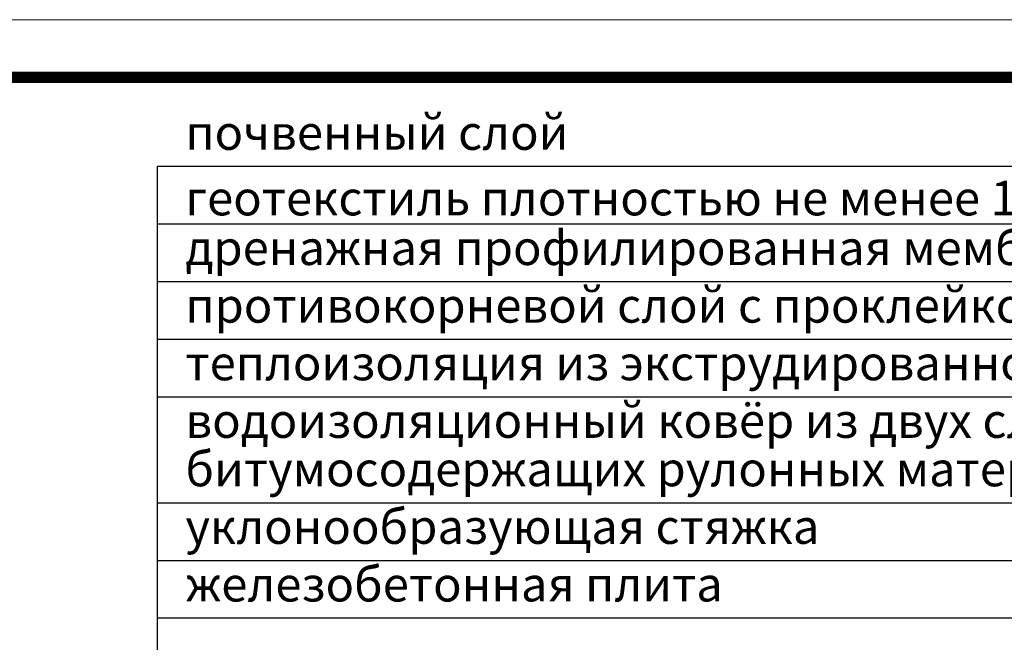
# Model space of a CAD drawing. Units: millimetres. Extents: x 0 to 2113, y 0 to 1485.
# Drawn here: x 266 to 694, y 1215 to 1485 of the extents above; entities that cross this region are included whole.
import ezdxf

# ---------------------------------------------------------------- set-up
doc = ezdxf.new("R2010")
doc.units = ezdxf.units.MM
doc.layers.add('Рамка', color=7, linetype='Continuous', lineweight=50)
doc.layers.add('текст', color=1, linetype='Continuous', lineweight=25)
doc.styles.add('ГОСТ 2.304', font='isocpeui.ttf')

msp = doc.modelspace()

# ---------------------------------------------------------------- linework, layer by layer
at = {"layer": 'Рамка', "lineweight": 0}
msp.add_lwpolyline([(0, 1485), (2100, 1485), (2100, 0), (0, 0)], close=True, dxfattribs=at)
at = {"layer": 'Рамка', "ltscale": 3, "const_width": 5}
msp.add_lwpolyline([(100, 25), (2075, 25), (2075, 1460), (100, 1460)], close=True, dxfattribs=at)
at = {"layer": 'текст'}
for p, q in [((325.848, 1421.374), (893.422, 1421.374)), ((325.848, 1421.374), (325.848, 684.697)), ((325.848, 1396.374), (893.422, 1396.374)), ((325.848, 1371.374), (893.422, 1371.374)), ((325.848, 1346.374), (893.422, 1346.374)), ((325.848, 1321.374), (893.422, 1321.374)), ((325.848, 1275.366), (893.422, 1275.366)), ((325.848, 1250.366), (893.422, 1250.366)), ((325.848, 1225.366), (893.422, 1225.366))]:
    msp.add_line(p, q, dxfattribs=at)

# ---------------------------------------------------------------- texts
at = {"layer": 'текст', "style": 'ГОСТ 2.304'}
for s, p in [('почвенный слой', (338.116, 1428.526)), ('геотекстиль плотностью не менее 150 г/м²', (338.116, 1400.074)), ('дренажная профилированная мембрана из полиэтилена ', (338.116, 1378.526)), ('противокорневой слой с проклейкой швов', (338.116, 1353.526)), ('теплоизоляция из экструдированного пенополистирола', (338.116, 1328.526)), ('водоизоляционный ковёр из двух слоёв ', (338.116, 1303.526)), ('битумосодержащих рулонных материалов', (338.116, 1282.519)), ('уклонообразующая стяжка', (338.116, 1257.519)), ('железобетонная плита', (338.116, 1232.519))]:
    msp.add_text(s, height=15, dxfattribs=at).set_placement(p)

doc.saveas('drawing.dxf')
